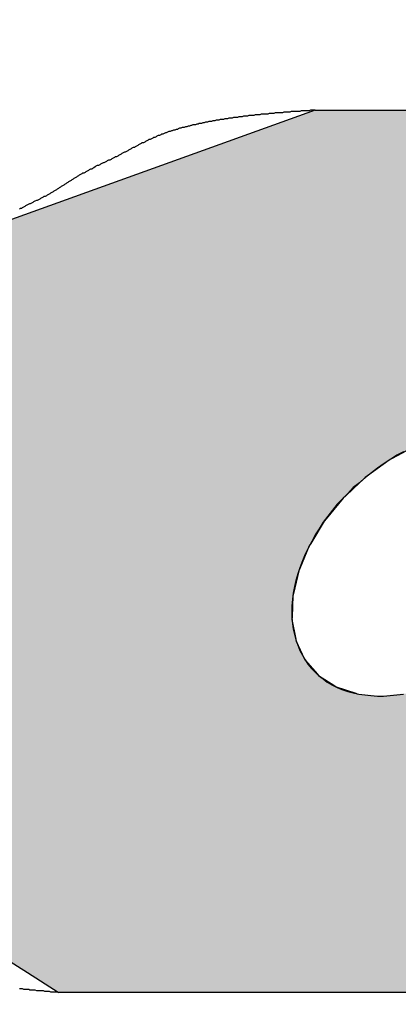
# Model space of a CAD drawing. Extents: x 236 to 507, y 172 to 367.
# Drawn here: x 322 to 322, y 294 to 296 of the extents above; entities that cross this region are included whole.
import ezdxf

# ---------------------------------------------------------------- set-up
doc = ezdxf.new("R2010")
doc.units = 0
doc.layers.add('ROGO', color=6, linetype='CONTINUOUS')
doc.layers.add('外形線', color=7, linetype='CONTINUOUS')

# ---------------------------------------------------------------- blocks, each defined once
blk = doc.blocks.new('*U17')
at = {"layer": 'ROGO', "color": 4, "linetype": 'CONTINUOUS'}
for p, q in [((321.953, 295.5871), (321.4806, 295.417)), ((321.953, 295.5871), (322.7035, 295.5871)), ((322.1027, 295.0846), (322.0682, 295.0662)), ((322.0636, 295.0636), (322.0314, 295.0404)), ((322.0641, 295.064), (322.0636, 295.0636)), ((322.0682, 295.0662), (322.0641, 295.064)), ((322.0277, 295.0377), (322.0097, 295.0209)), ((322.0314, 295.0404), (322.0277, 295.0377)), ((322.0097, 295.0209), (321.9981, 295.01)), ((321.9948, 295.0069), (321.9694, 294.9759)), ((321.9981, 295.01), (321.9948, 295.0069)), ((321.9694, 294.9759), (321.9666, 294.9725)), ((321.9666, 294.9725), (321.9463, 294.9394)), ((321.9442, 294.9358), (321.9298, 294.9018)), ((321.9463, 294.9394), (321.9442, 294.9358)), ((321.9298, 294.9018), (321.9283, 294.8982)), ((321.9283, 294.8982), (321.9204, 294.8644)), ((321.9196, 294.861), (321.9184, 294.8288)), ((321.9204, 294.8644), (321.9196, 294.861)), ((321.9184, 294.8288), (321.9183, 294.8255)), ((321.9183, 294.8255), (321.9239, 294.796)), ((321.9239, 294.796), (321.9244, 294.7931)), ((321.9244, 294.7931), (321.9367, 294.7673)), ((321.9367, 294.7673), (321.9379, 294.7648)), ((321.9379, 294.7648), (321.9564, 294.7438)), ((321.9564, 294.7438), (321.9581, 294.7418)), ((321.9581, 294.7418), (321.9823, 294.7262)), ((321.9823, 294.7262), (321.9844, 294.7249)), ((321.9844, 294.7249), (322.0137, 294.7153)), ((322.0137, 294.7153), (322.0158, 294.7146)), ((321.327, 294.4221), (321.5227, 294.2977)), ((321.5227, 294.2977), (321.5687, 294.2685)), ((321.5687, 294.2685), (322.3192, 294.2685))]:
    blk.add_line(p, q, dxfattribs=at)
for points in [[(321.953, 295.5871), (321.4806, 295.417), (323.0138, 295.417)], [(321.953, 295.5871), (321.953, 295.5871), (322.7035, 295.5871)], [(321.4806, 295.417), (321.4769, 295.4121), (323.0226, 295.4121)], [(321.4769, 295.4121), (321.2388, 295.1067), (323.1432, 295.1067)], [(321.2327, 295.0989), (321.2228, 295.0862), (322.1073, 295.0862)], [(321.2335, 295.0999), (321.2327, 295.0989), (322.1422, 295.0989)], [(321.2385, 295.1064), (321.2335, 295.0999), (322.1475, 295.0999)], [(321.2388, 295.1067), (321.2385, 295.1064), (322.1811, 295.1064)], [(321.2215, 295.0846), (321.2072, 295.0662), (322.0682, 295.0662)], [(321.2228, 295.0862), (321.2215, 295.0846), (322.1027, 295.0846)], [(321.2052, 295.0636), (321.1871, 295.0404), (322.0314, 295.0404)], [(321.2055, 295.064), (321.2052, 295.0636), (322.0636, 295.0636)], [(321.2072, 295.0662), (321.2055, 295.064), (322.0641, 295.064)], [(321.185, 295.0377), (321.1718, 295.0209), (322.0097, 295.0209)], [(321.1871, 295.0404), (321.185, 295.0377), (322.0277, 295.0377)], [(321.1718, 295.0209), (321.1716, 295.01), (321.9981, 295.01)], [(321.1715, 295.0069), (321.1708, 294.9759), (321.9694, 294.9759)], [(321.1716, 295.01), (321.1715, 295.0069), (321.9948, 295.0069)], [(321.1708, 294.9759), (321.1707, 294.9725), (321.9666, 294.9725)], [(321.1707, 294.9725), (321.1699, 294.9394), (321.9463, 294.9394)], [(321.1699, 294.9358), (321.1691, 294.9018), (321.9298, 294.9018)], [(321.1699, 294.9394), (321.1699, 294.9358), (321.9442, 294.9358)], [(321.1691, 294.9018), (321.169, 294.8982), (321.9283, 294.8982)], [(321.169, 294.8982), (321.1682, 294.8644), (321.9204, 294.8644)], [(321.1681, 294.861), (321.1674, 294.8288), (321.9184, 294.8288)], [(321.1682, 294.8644), (321.1681, 294.861), (321.9196, 294.861)], [(321.1674, 294.8288), (321.1673, 294.8255), (321.9183, 294.8255)], [(321.1673, 294.8255), (321.1666, 294.796), (321.9239, 294.796)], [(321.1665, 294.7931), (321.1659, 294.7673), (321.9367, 294.7673)], [(321.1666, 294.796), (321.1665, 294.7931), (321.9244, 294.7931)], [(321.1659, 294.7648), (321.1654, 294.7438), (321.9564, 294.7438)], [(321.1659, 294.7673), (321.1659, 294.7648), (321.9379, 294.7648)], [(321.1653, 294.7418), (321.165, 294.7262), (321.9823, 294.7262)], [(321.1654, 294.7438), (321.1653, 294.7418), (321.9581, 294.7418)], [(321.1649, 294.7249), (321.1647, 294.7153), (322.0137, 294.7153)], [(321.165, 294.7262), (321.1649, 294.7249), (321.9844, 294.7249)], [(321.1646, 294.7114), (321.1603, 294.5281), (322.8615, 294.5281)], [(321.1647, 294.7146), (321.1646, 294.7114), (322.0511, 294.7114)], [(321.1647, 294.7153), (321.1647, 294.7146), (322.0158, 294.7146)], [(322.0826, 294.7146), (322.0511, 294.7114), (322.9638, 294.7114)], [(321.1603, 294.5281), (321.327, 294.4221), (322.8025, 294.4221)], [(321.327, 294.4221), (321.5227, 294.2977), (322.5692, 294.2977)], [(321.5227, 294.2977), (321.5687, 294.2685), (322.3192, 294.2685)], [(321.5687, 294.2685), (321.5687, 294.2685), (322.3192, 294.2685)]]:
    blk.add_solid(points, dxfattribs=at)
at = {"layer": 'ROGO', "color": 4, "linetype": 'CONTINUOUS', "extrusion": (0, 0, -1)}
for points in [[(-321.953, 295.5871), (-322.7035, 295.5871), (-323.0138, 295.417)], [(-321.4806, 295.417), (-323.0138, 295.417), (-323.0226, 295.4121)], [(-321.4769, 295.4121), (-323.0226, 295.4121), (-323.1432, 295.1067)], [(-321.2327, 295.0989), (-322.1422, 295.0989), (-322.1073, 295.0862)], [(-321.2335, 295.0999), (-322.1475, 295.0999), (-322.1422, 295.0989)], [(-321.2385, 295.1064), (-322.1811, 295.1064), (-322.1475, 295.0999)], [(-321.2388, 295.1067), (-322.2179, 295.1067), (-322.1811, 295.1064)], [(-321.2215, 295.0846), (-322.1027, 295.0846), (-322.0682, 295.0662)], [(-321.2228, 295.0862), (-322.1073, 295.0862), (-322.1027, 295.0846)], [(-321.2052, 295.0636), (-322.0636, 295.0636), (-322.0314, 295.0404)], [(-321.2055, 295.064), (-322.0641, 295.064), (-322.0636, 295.0636)], [(-321.2072, 295.0662), (-322.0682, 295.0662), (-322.0641, 295.064)], [(-321.185, 295.0377), (-322.0277, 295.0377), (-322.0097, 295.0209)], [(-321.1871, 295.0404), (-322.0314, 295.0404), (-322.0277, 295.0377)], [(-321.1718, 295.0209), (-322.0097, 295.0209), (-321.9981, 295.01)], [(-321.1715, 295.0069), (-321.9948, 295.0069), (-321.9694, 294.9759)], [(-321.1716, 295.01), (-321.9981, 295.01), (-321.9948, 295.0069)], [(-321.1708, 294.9759), (-321.9694, 294.9759), (-321.9666, 294.9725)], [(-321.1707, 294.9725), (-321.9666, 294.9725), (-321.9463, 294.9394)], [(-321.1699, 294.9394), (-321.9463, 294.9394), (-321.9442, 294.9358)], [(-321.1699, 294.9358), (-321.9442, 294.9358), (-321.9298, 294.9018)], [(-321.1691, 294.9018), (-321.9298, 294.9018), (-321.9283, 294.8982)], [(-321.169, 294.8982), (-321.9283, 294.8982), (-321.9204, 294.8644)], [(-321.1681, 294.861), (-321.9196, 294.861), (-321.9184, 294.8288)], [(-321.1682, 294.8644), (-321.9204, 294.8644), (-321.9196, 294.861)], [(-321.1674, 294.8288), (-321.9184, 294.8288), (-321.9183, 294.8255)], [(-321.1673, 294.8255), (-321.9183, 294.8255), (-321.9239, 294.796)], [(-321.1665, 294.7931), (-321.9244, 294.7931), (-321.9367, 294.7673)], [(-321.1666, 294.796), (-321.9239, 294.796), (-321.9244, 294.7931)], [(-321.1659, 294.7673), (-321.9367, 294.7673), (-321.9379, 294.7648)], [(-321.1659, 294.7648), (-321.9379, 294.7648), (-321.9564, 294.7438)], [(-321.1653, 294.7418), (-321.9581, 294.7418), (-321.9823, 294.7262)], [(-321.1654, 294.7438), (-321.9564, 294.7438), (-321.9581, 294.7418)], [(-321.1649, 294.7249), (-321.9844, 294.7249), (-322.0137, 294.7153)], [(-321.165, 294.7262), (-321.9823, 294.7262), (-321.9844, 294.7249)], [(-321.1646, 294.7114), (-322.9638, 294.7114), (-322.8615, 294.5281)], [(-321.1647, 294.7153), (-322.0137, 294.7153), (-322.0158, 294.7146)], [(-321.1647, 294.7146), (-322.0158, 294.7146), (-322.0511, 294.7114)], [(-321.1603, 294.5281), (-322.8615, 294.5281), (-322.8025, 294.4221)], [(-321.327, 294.4221), (-322.8025, 294.4221), (-322.5692, 294.2977)], [(-321.5227, 294.2977), (-322.5692, 294.2977), (-322.3192, 294.2685)]]:
    blk.add_solid(points, dxfattribs=at)

msp = doc.modelspace()

# ---------------------------------------------------------------- linework, layer by layer
at = {"layer": 'ROGO', "color": 4}
for p, q in [((321.953, 295.5871), (322.7035, 295.5871)), ((321.5687, 294.2685), (322.3192, 294.2685))]:
    msp.add_line(p, q, dxfattribs=at)
for points in [[(321.953, 295.587, 0), (321.951, 295.587, 0), (321.949, 295.587, 0), (321.947, 295.587, 0), (321.946, 295.587, 0), (321.944, 295.586, 0), (321.942, 295.586, 0), (321.94, 295.586, 0), (321.938, 295.586, 0), (321.936, 295.586, 0), (321.934, 295.586, 0), (321.932, 295.586, 0), (321.93, 295.585, 0), (321.929, 295.585, 0), (321.927, 295.585, 0), (321.925, 295.585, 0), (321.923, 295.585, 0), (321.921, 295.585, 0), (321.919, 295.585, 0), (321.917, 295.585, 0), (321.915, 295.584, 0), (321.914, 295.584, 0), (321.912, 295.584, 0), (321.91, 295.584, 0), (321.908, 295.584, 0), (321.906, 295.584, 0), (321.904, 295.583, 0), (321.902, 295.583, 0), (321.9, 295.583, 0), (321.899, 295.583, 0), (321.897, 295.583, 0), (321.895, 295.583, 0), (321.893, 295.583, 0), (321.891, 295.582, 0), (321.889, 295.582, 0), (321.887, 295.582, 0), (321.885, 295.582, 0), (321.884, 295.582, 0), (321.882, 295.581, 0), (321.88, 295.581, 0), (321.878, 295.581, 0), (321.876, 295.581, 0), (321.874, 295.581, 0), (321.872, 295.581, 0), (321.87, 295.58, 0), (321.869, 295.58, 0), (321.867, 295.58, 0), (321.865, 295.58, 0), (321.863, 295.58, 0), (321.861, 295.579, 0), (321.859, 295.579, 0), (321.857, 295.579, 0), (321.856, 295.579, 0), (321.854, 295.579, 0), (321.852, 295.578, 0), (321.85, 295.578, 0), (321.848, 295.578, 0), (321.846, 295.578, 0), (321.844, 295.577, 0), (321.842, 295.577, 0), (321.841, 295.577, 0), (321.839, 295.577, 0), (321.837, 295.576, 0), (321.835, 295.576, 0), (321.833, 295.576, 0), (321.831, 295.576, 0), (321.829, 295.575, 0), (321.828, 295.575, 0), (321.826, 295.575, 0), (321.824, 295.575, 0), (321.822, 295.574, 0), (321.82, 295.574, 0), (321.818, 295.574, 0), (321.816, 295.573, 0), (321.815, 295.573, 0), (321.813, 295.573, 0), (321.811, 295.573, 0), (321.809, 295.572, 0), (321.807, 295.572, 0), (321.805, 295.572, 0), (321.803, 295.571, 0), (321.802, 295.571, 0), (321.8, 295.571, 0), (321.798, 295.57, 0), (321.796, 295.57, 0), (321.794, 295.57, 0), (321.792, 295.569, 0), (321.79, 295.569, 0), (321.789, 295.569, 0), (321.787, 295.568, 0), (321.785, 295.568, 0), (321.783, 295.567, 0), (321.781, 295.567, 0), (321.779, 295.567, 0), (321.778, 295.566, 0), (321.776, 295.566, 0), (321.774, 295.565, 0), (321.772, 295.565, 0), (321.77, 295.565, 0), (321.768, 295.564, 0), (321.767, 295.564, 0), (321.765, 295.563, 0), (321.763, 295.563, 0), (321.761, 295.562, 0), (321.759, 295.562, 0), (321.757, 295.561, 0), (321.756, 295.561, 0), (321.754, 295.561, 0), (321.752, 295.56, 0), (321.75, 295.56, 0), (321.748, 295.559, 0), (321.747, 295.558, 0), (321.745, 295.558, 0), (321.743, 295.557, 0), (321.741, 295.557, 0), (321.739, 295.556, 0), (321.738, 295.556, 0), (321.736, 295.555, 0), (321.734, 295.555, 0), (321.732, 295.554, 0), (321.73, 295.553, 0), (321.729, 295.553, 0), (321.727, 295.552, 0), (321.725, 295.551, 0), (321.723, 295.551, 0), (321.722, 295.55, 0), (321.72, 295.549, 0), (321.718, 295.549, 0), (321.716, 295.548, 0), (321.715, 295.547, 0), (321.713, 295.546, 0), (321.711, 295.546, 0), (321.71, 295.545, 0), (321.708, 295.544, 0), (321.706, 295.543, 0), (321.704, 295.543, 0), (321.703, 295.542, 0), (321.701, 295.541, 0), (321.699, 295.54, 0), (321.698, 295.539, 0), (321.696, 295.538, 0), (321.694, 295.538, 0), (321.693, 295.537, 0), (321.691, 295.536, 0), (321.689, 295.535, 0), (321.688, 295.534, 0), (321.686, 295.533, 0), (321.684, 295.532, 0), (321.683, 295.531, 0), (321.681, 295.531, 0), (321.679, 295.53, 0), (321.678, 295.529, 0), (321.676, 295.528, 0), (321.674, 295.527, 0), (321.673, 295.526, 0), (321.671, 295.525, 0), (321.669, 295.524, 0), (321.668, 295.524, 0), (321.666, 295.523, 0), (321.664, 295.522, 0), (321.663, 295.521, 0), (321.661, 295.52, 0), (321.659, 295.519, 0), (321.658, 295.518, 0), (321.656, 295.517, 0), (321.654, 295.517, 0), (321.653, 295.516, 0), (321.651, 295.515, 0), (321.649, 295.514, 0), (321.648, 295.513, 0), (321.646, 295.512, 0), (321.644, 295.512, 0), (321.642, 295.511, 0), (321.641, 295.51, 0), (321.639, 295.509, 0), (321.637, 295.508, 0), (321.636, 295.508, 0), (321.634, 295.507, 0), (321.632, 295.506, 0), (321.631, 295.505, 0), (321.629, 295.504, 0), (321.627, 295.504, 0), (321.625, 295.503, 0), (321.624, 295.502, 0), (321.622, 295.501, 0), (321.62, 295.5, 0), (321.619, 295.499, 0), (321.617, 295.499, 0), (321.615, 295.498, 0), (321.614, 295.497, 0), (321.612, 295.496, 0), (321.61, 295.495, 0), (321.609, 295.494, 0), (321.607, 295.493, 0), (321.605, 295.493, 0), (321.604, 295.492, 0), (321.602, 295.491, 0), (321.6, 295.49, 0), (321.599, 295.489, 0), (321.597, 295.488, 0), (321.596, 295.487, 0), (321.594, 295.486, 0), (321.592, 295.485, 0), (321.591, 295.484, 0), (321.589, 295.483, 0), (321.588, 295.482, 0), (321.586, 295.481, 0), (321.584, 295.48, 0), (321.583, 295.479, 0), (321.581, 295.478, 0), (321.58, 295.477, 0), (321.578, 295.476, 0), (321.577, 295.475, 0), (321.575, 295.474, 0), (321.573, 295.473, 0), (321.572, 295.472, 0), (321.57, 295.471, 0), (321.569, 295.47, 0), (321.567, 295.469, 0), (321.566, 295.468, 0), (321.564, 295.467, 0), (321.562, 295.466, 0), (321.561, 295.465, 0), (321.559, 295.464, 0), (321.557, 295.463, 0), (321.556, 295.462, 0), (321.554, 295.461, 0), (321.552, 295.46, 0), (321.551, 295.459, 0), (321.549, 295.458, 0), (321.547, 295.458, 0), (321.546, 295.457, 0), (321.544, 295.456, 0), (321.542, 295.455, 0), (321.541, 295.454, 0), (321.539, 295.453, 0), (321.537, 295.452, 0), (321.536, 295.452, 0), (321.534, 295.451, 0), (321.532, 295.45, 0), (321.531, 295.449, 0), (321.529, 295.448, 0), (321.527, 295.447, 0), (321.526, 295.447, 0), (321.524, 295.446, 0), (321.522, 295.445, 0), (321.52, 295.444, 0), (321.519, 295.443, 0), (321.517, 295.442, 0), (321.515, 295.441, 0), (321.514, 295.44, 0), (321.512, 295.44, 0), (321.511, 295.439, 0)], [(322.085, 295.076, 0), (322.075, 295.071, 0), (322.066, 295.065, 0), (322.056, 295.059, 0), (322.046, 295.052, 0), (322.037, 295.045, 0), (322.028, 295.038, 0), (322.019, 295.03, 0), (322.01, 295.023, 0), (322.002, 295.014, 0), (321.994, 295.006, 0), (321.986, 294.998, 0), (321.979, 294.989, 0), (321.972, 294.98, 0), (321.965, 294.971, 0), (321.959, 294.961, 0), (321.953, 294.952, 0), (321.948, 294.942, 0), (321.943, 294.933, 0), (321.938, 294.923, 0), (321.934, 294.913, 0), (321.93, 294.903, 0), (321.927, 294.894, 0), (321.924, 294.884, 0), (321.922, 294.875, 0), (321.92, 294.865, 0), (321.919, 294.856, 0), (321.918, 294.846, 0), (321.918, 294.837, 0), (321.918, 294.828, 0), (321.919, 294.819, 0), (321.92, 294.811, 0), (321.922, 294.803, 0), (321.924, 294.795, 0), (321.927, 294.787, 0), (321.93, 294.779, 0), (321.934, 294.772, 0), (321.938, 294.765, 0), (321.942, 294.759, 0), (321.947, 294.753, 0), (321.953, 294.747, 0), (321.958, 294.742, 0), (321.965, 294.737, 0), (321.971, 294.732, 0), (321.978, 294.728, 0), (321.986, 294.724, 0), (321.993, 294.721, 0), (322.002, 294.718, 0), (322.01, 294.716, 0), (322.018, 294.714, 0), (322.027, 294.713, 0), (322.036, 294.712, 0), (322.046, 294.711, 0), (322.055, 294.711, 0), (322.065, 294.712, 0), (322.075, 294.713, 0), (322.085, 294.714, 0)], [(321.511, 294.274, 0), (321.513, 294.274, 0), (321.515, 294.274, 0), (321.517, 294.273, 0), (321.519, 294.273, 0), (321.521, 294.273, 0), (321.523, 294.273, 0), (321.525, 294.273, 0), (321.526, 294.272, 0), (321.528, 294.272, 0), (321.53, 294.272, 0), (321.532, 294.272, 0), (321.534, 294.272, 0), (321.536, 294.271, 0), (321.538, 294.271, 0), (321.54, 294.271, 0), (321.542, 294.271, 0), (321.544, 294.271, 0), (321.546, 294.271, 0), (321.548, 294.27, 0), (321.55, 294.27, 0), (321.551, 294.27, 0), (321.553, 294.27, 0), (321.555, 294.27, 0), (321.557, 294.269, 0), (321.559, 294.269, 0), (321.561, 294.269, 0), (321.563, 294.269, 0), (321.565, 294.269, 0), (321.567, 294.269, 0), (321.569, 294.268, 0)]]:
    msp.add_polyline3d(points, dxfattribs=at)
at = {"layer": '外形線'}
for radius in [26.4, 23, 15.5]:
    msp.add_circle((319.2563, 286.2167), radius, dxfattribs=at)

# ---------------------------------------------------------------- block references
at = {"layer": 'ROGO', "color": 4, "linetype": 'CONTINUOUS'}
msp.add_blockref('*U17', (0, 0), dxfattribs=at)

doc.saveas('drawing.dxf')
